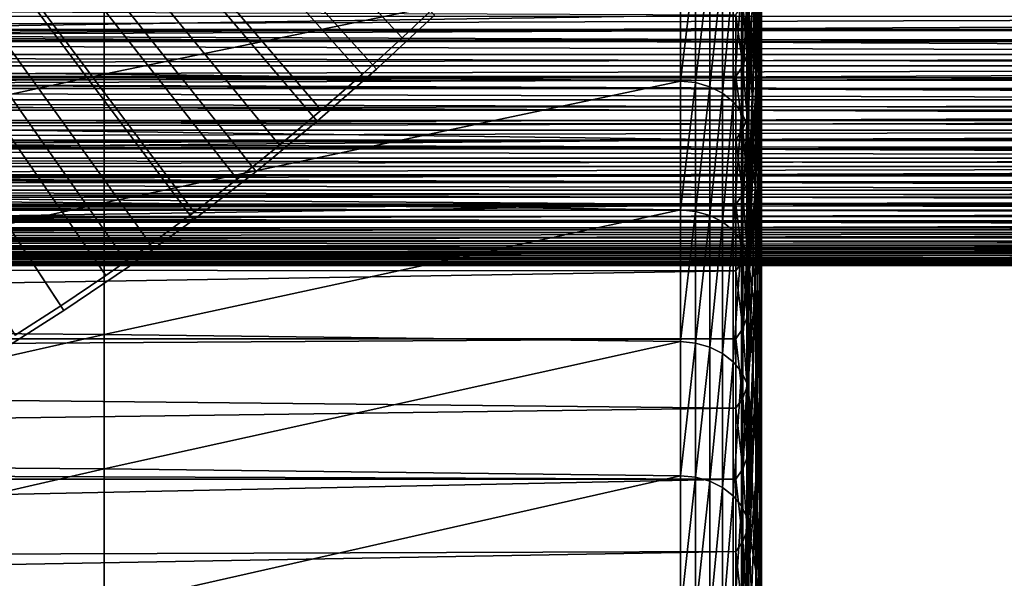
# Model space of a CAD drawing. Extents: x 48 to 148, y -313 to -43.
# Drawn here: x 82 to 91, y -86 to -81 of the extents above; entities that cross this region are included whole.
import ezdxf

# ---------------------------------------------------------------- set-up
doc = ezdxf.new("R2010")
doc.units = 0
for name, color, linetype in [('L1', 7, 'CONTINUOUS'), ('L2', 7, 'CONTINUOUS'), ('L4', 7, 'CONTINUOUS'), ('L5', 7, 'CONTINUOUS')]:
    doc.layers.add(name, color=color, linetype=linetype)

msp = doc.modelspace()

# ---------------------------------------------------------------- linework, layer by layer
at = {"layer": 'L1', "color": 7}
for points in [[(88.56732, -80.8513, 229.8103), (88.60309, -81.47051, 227.2235), (88.56732, -79.85662, 228.2091)], [(88.56732, -79.85662, 228.2091), (88.60309, -81.47051, 227.2235), (88.60309, -80.51515, 225.632)], [(88.50771, -81.34654, 234.0244), (88.56732, -81.87025, 231.3962), (88.50771, -80.28763, 232.4302)], [(88.50771, -80.28763, 232.4302), (88.56732, -81.87025, 231.3962), (88.56732, -80.8513, 229.8103)], [(88.56732, -81.19959, 214.9635), (88.60309, -80.30822, 217.4058), (88.56732, -81.99241, 216.5458)], [(88.56732, -81.99241, 216.5458), (88.60309, -80.30822, 217.4058), (88.60309, -81.13833, 219.0014)], [(88.61501, -81.22755, 223.09), (88.60309, -81.99265, 220.5842), (88.61501, -80.33517, 221.4952)], [(88.61501, -80.33517, 221.4952), (88.60309, -81.99265, 220.5842), (88.60309, -81.13833, 219.0014)], [(88.56732, -81.19959, 214.9635), (88.50771, -82.14001, 212.5613), (88.56732, -80.43096, 213.3693)], [(88.56732, -80.43096, 213.3693), (88.50771, -82.14001, 212.5613), (88.50771, -81.40785, 210.9816)], [(88.60309, -81.47051, 227.2235), (88.61501, -82.14412, 224.6709), (88.60309, -80.51515, 225.632)], [(88.60309, -80.51515, 225.632), (88.61501, -82.14412, 224.6709), (88.61501, -81.22755, 223.09)], [(82.94435, -80.80664, 234.3889), (77.96982, -80.76562, 234.4166), (77.96982, -81.85472, 236.0033)], [(82.94435, -80.80664, 234.3889), (77.96982, -81.85472, 236.0033), (82.94435, -81.89532, 235.975)], [(82.94435, -81.89532, 235.975), (87.91858, -80.86817, 234.3474), (82.94435, -80.80664, 234.3889)], [(82.94435, -81.89532, 235.975), (87.91858, -81.9562, 235.9325), (87.91858, -80.86817, 234.3474)], [(87.91858, -81.9562, 235.9325), (88.04721, -80.88163, 234.3383), (87.91858, -80.86817, 234.3474)], [(88.56732, -81.87025, 231.3962), (88.60309, -82.44999, 228.8003), (88.56732, -80.8513, 229.8103)], [(88.56732, -80.8513, 229.8103), (88.60309, -82.44999, 228.8003), (88.60309, -81.47051, 227.2235)], [(87.91858, -81.9562, 235.9325), (88.04721, -81.96953, 235.9232), (88.04721, -80.88163, 234.3383)], [(88.04721, -81.96953, 235.9232), (88.16935, -80.91769, 234.3139), (88.04721, -80.88163, 234.3383)], [(88.04721, -81.96953, 235.9232), (88.16935, -82.00521, 235.8983), (88.16935, -80.91769, 234.3139)], [(88.16935, -82.00521, 235.8983), (88.27928, -80.97464, 234.2755), (88.16935, -80.91769, 234.3139)], [(88.16935, -82.00521, 235.8983), (88.27928, -82.06157, 235.859), (88.27928, -80.97464, 234.2755)], [(88.37189, -81.04984, 234.2247), (88.27928, -80.97464, 234.2755), (88.27928, -82.06157, 235.859)], [(88.37189, -81.04984, 234.2247), (88.27928, -82.06157, 235.859), (88.37189, -82.13599, 235.8071)], [(88.37189, -82.13599, 235.8071), (88.44285, -81.13977, 234.164), (88.37189, -81.04984, 234.2247)], [(88.37189, -82.13599, 235.8071), (88.44285, -82.22498, 235.745), (88.44285, -81.13977, 234.164)], [(88.44285, -82.22498, 235.745), (88.48883, -81.24023, 234.0962), (88.44285, -81.13977, 234.164)], [(88.49196, -81.72427, 211.3957), (88.45409, -81.291, 210.171), (88.49196, -81.19011, 210.216)], [(88.50771, -81.40785, 210.9816), (88.49196, -81.72427, 211.3957), (88.49196, -81.19011, 210.216)], [(88.56732, -81.99241, 216.5458), (88.50771, -83.30306, 214.9491), (88.56732, -81.19959, 214.9635)], [(88.50771, -83.30306, 214.9491), (88.50771, -82.89613, 214.1296), (88.56732, -81.19959, 214.9635)], [(88.56732, -81.19959, 214.9635), (88.50771, -82.89613, 214.1296), (88.50771, -82.14001, 212.5613)], [(88.56732, -81.99241, 216.5458), (88.60309, -81.13833, 219.0014), (88.56732, -82.80923, 218.1159)], [(88.56732, -82.80923, 218.1159), (88.60309, -81.13833, 219.0014), (88.60309, -81.99265, 220.5842)], [(88.39554, -81.38328, 210.1299), (52.61987, -81.91645, 211.3073), (52.61987, -81.23725, 209.8011)], [(88.45409, -81.82464, 211.3495), (88.39554, -81.38328, 210.1299), (88.45409, -81.291, 210.171)], [(88.44285, -82.22498, 235.745), (88.48883, -82.3244, 235.6756), (88.48883, -81.24023, 234.0962)], [(88.49196, -81.72427, 211.3957), (88.45409, -81.82464, 211.3495), (88.45409, -81.291, 210.171)], [(88.50771, -81.34654, 234.0244), (88.48883, -81.24023, 234.0962), (88.48883, -82.3244, 235.6756)], [(88.61501, -82.14412, 224.6709), (88.60309, -82.87097, 222.1538), (88.61501, -81.22755, 223.09)], [(88.61501, -81.22755, 223.09), (88.60309, -82.87097, 222.1538), (88.60309, -81.99265, 220.5842)], [(88.39554, -81.91645, 211.3073), (52.61987, -81.91645, 211.3073), (88.39554, -81.38328, 210.1299)], [(88.45409, -81.82464, 211.3495), (88.39554, -81.91645, 211.3073), (88.39554, -81.38328, 210.1299)], [(88.50771, -81.34654, 234.0244), (88.48883, -82.3244, 235.6756), (88.50771, -82.4296, 235.6023)], [(88.50771, -82.4296, 235.6023), (88.56732, -82.91323, 232.9664), (88.50771, -81.34654, 234.0244)], [(88.50771, -81.34654, 234.0244), (88.56732, -82.91323, 232.9664), (88.56732, -81.87025, 231.3962)], [(88.50771, -82.14001, 212.5613), (88.49196, -81.72427, 211.3957), (88.50771, -81.40785, 210.9816)], [(88.60309, -82.44999, 228.8003), (88.61501, -83.08465, 226.2378), (88.60309, -81.47051, 227.2235)], [(88.60309, -81.47051, 227.2235), (88.61501, -83.08465, 226.2378), (88.61501, -82.14412, 224.6709)], [(88.49196, -82.27176, 212.5692), (88.45409, -81.82464, 211.3495), (88.49196, -81.72427, 211.3957)], [(88.50771, -82.14001, 212.5613), (88.49196, -82.27176, 212.5692), (88.49196, -81.72427, 211.3957)], [(82.94435, -81.89532, 235.975), (77.96982, -81.85472, 236.0033), (77.96982, -82.96786, 237.5732)], [(88.45409, -82.37161, 212.5219), (88.39554, -81.91645, 211.3073), (88.45409, -81.82464, 211.3495)], [(88.49196, -82.27176, 212.5692), (88.45409, -82.37161, 212.5219), (88.45409, -81.82464, 211.3495)], [(88.56732, -82.91323, 232.9664), (88.60309, -83.45337, 230.362), (88.56732, -81.87025, 231.3962)], [(88.56732, -81.87025, 231.3962), (88.60309, -83.45337, 230.362), (88.60309, -82.44999, 228.8003)], [(88.39554, -82.46293, 212.4787), (52.61987, -81.98892, 211.4647), (88.39554, -81.91645, 211.3073)], [(88.39554, -81.91645, 211.3073), (52.61987, -81.98892, 211.4647), (52.61987, -81.91645, 211.3073)], [(82.94435, -81.89532, 235.975), (77.96982, -82.96786, 237.5732), (82.94435, -83.00802, 237.5443)], [(82.94435, -83.00802, 237.5443), (87.91858, -81.9562, 235.9325), (82.94435, -81.89532, 235.975)], [(82.94435, -83.00802, 237.5443), (87.91858, -83.06825, 237.5009), (87.91858, -81.9562, 235.9325)], [(87.91858, -83.06825, 237.5009), (88.04721, -81.96953, 235.9232), (87.91858, -81.9562, 235.9325)], [(87.91858, -83.06825, 237.5009), (88.04721, -83.08144, 237.4914), (88.04721, -81.96953, 235.9232)], [(88.04721, -83.08144, 237.4914), (88.16935, -82.00521, 235.8983), (88.04721, -81.96953, 235.9232)], [(88.45409, -82.37161, 212.5219), (88.39554, -82.46293, 212.4787), (88.39554, -81.91645, 211.3073)], [(88.39554, -82.46293, 212.4787), (52.61987, -82.76712, 213.1161), (52.61987, -81.98892, 211.4647)], [(88.04721, -83.08144, 237.4914), (88.16935, -83.11673, 237.466), (88.16935, -82.00521, 235.8983)], [(88.16935, -83.11673, 237.466), (88.27928, -82.06157, 235.859), (88.16935, -82.00521, 235.8983)], [(88.16935, -83.11673, 237.466), (88.27928, -83.17249, 237.4258), (88.27928, -82.06157, 235.859)], [(88.37189, -82.13599, 235.8071), (88.27928, -82.06157, 235.859), (88.27928, -83.17249, 237.4258)], [(88.56732, -82.80923, 218.1159), (88.50771, -83.67605, 215.6862), (88.56732, -81.99241, 216.5458)], [(88.56732, -81.99241, 216.5458), (88.50771, -83.67605, 215.6862), (88.50771, -83.30306, 214.9491)], [(88.56732, -82.80923, 218.1159), (88.60309, -81.99265, 220.5842), (88.56732, -83.64986, 219.6734)], [(88.56732, -83.64986, 219.6734), (88.60309, -81.99265, 220.5842), (88.60309, -82.87097, 222.1538)], [(88.37189, -82.13599, 235.8071), (88.27928, -83.17249, 237.4258), (88.37189, -83.24611, 237.3728)], [(88.37189, -83.24611, 237.3728), (88.44285, -82.22498, 235.745), (88.37189, -82.13599, 235.8071)], [(88.50771, -82.89613, 214.1296), (88.49196, -82.83253, 213.7364), (88.50771, -82.14001, 212.5613)], [(88.49196, -82.83253, 213.7364), (88.49196, -82.27176, 212.5692), (88.50771, -82.14001, 212.5613)], [(88.61501, -83.08465, 226.2378), (88.60309, -83.77308, 223.7099), (88.61501, -82.14412, 224.6709)], [(88.61501, -82.14412, 224.6709), (88.60309, -83.77308, 223.7099), (88.60309, -82.87097, 222.1538)], [(88.37189, -83.24611, 237.3728), (88.44285, -83.33415, 237.3093), (88.44285, -82.22498, 235.745)], [(88.44285, -83.33415, 237.3093), (88.48883, -82.3244, 235.6756), (88.44285, -82.22498, 235.745)], [(88.49196, -82.83253, 213.7364), (88.45409, -82.37161, 212.5219), (88.49196, -82.27176, 212.5692)], [(88.45409, -82.93183, 213.688), (88.39554, -82.46293, 212.4787), (88.45409, -82.37161, 212.5219)], [(88.44285, -83.33415, 237.3093), (88.48883, -83.4325, 237.2384), (88.48883, -82.3244, 235.6756)], [(88.49196, -82.83253, 213.7364), (88.45409, -82.93183, 213.688), (88.45409, -82.37161, 212.5219)], [(88.50771, -82.4296, 235.6023), (88.48883, -82.3244, 235.6756), (88.48883, -83.4325, 237.2384)], [(88.39554, -83.02266, 213.6438), (52.61987, -82.76712, 213.1161), (88.39554, -82.46293, 212.4787)], [(88.45409, -82.93183, 213.688), (88.39554, -83.02266, 213.6438), (88.39554, -82.46293, 212.4787)], [(88.50771, -82.4296, 235.6023), (88.48883, -83.4325, 237.2384), (88.50771, -83.53656, 237.1635)], [(88.50771, -83.53656, 237.1635), (88.56732, -83.98, 234.5206), (88.50771, -82.4296, 235.6023)], [(88.50771, -82.4296, 235.6023), (88.56732, -83.98, 234.5206), (88.56732, -82.91323, 232.9664)], [(88.60309, -83.45337, 230.362), (88.61501, -84.04894, 227.7901), (88.60309, -82.44999, 228.8003)], [(88.60309, -82.44999, 228.8003), (88.61501, -84.04894, 227.7901), (88.61501, -83.08465, 226.2378)], [(88.39554, -83.02266, 213.6438), (52.61987, -83.02266, 213.6438), (52.61987, -82.76712, 213.1161)], [(88.56732, -83.64986, 219.6734), (88.50771, -84.47959, 217.2307), (88.56732, -82.80923, 218.1159)], [(88.56732, -82.80923, 218.1159), (88.50771, -84.47959, 217.2307), (88.50771, -83.67605, 215.6862)], [(88.49196, -83.40649, 214.8972), (88.45409, -82.93183, 213.688), (88.49196, -82.83253, 213.7364)], [(88.50771, -82.89613, 214.1296), (88.49196, -83.40649, 214.8972), (88.49196, -82.83253, 213.7364)], [(88.50771, -83.30306, 214.9491), (88.49196, -83.40649, 214.8972), (88.50771, -82.89613, 214.1296)], [(88.56732, -83.64986, 219.6734), (88.60309, -82.87097, 222.1538), (88.56732, -84.51412, 221.2179)], [(88.56732, -84.51412, 221.2179), (88.60309, -82.87097, 222.1538), (88.60309, -83.77308, 223.7099)], [(88.56732, -83.98, 234.5206), (88.60309, -84.48042, 231.9082), (88.56732, -82.91323, 232.9664)], [(88.56732, -82.91323, 232.9664), (88.60309, -84.48042, 231.9082), (88.60309, -83.45337, 230.362)], [(82.94435, -83.00802, 237.5443), (77.96982, -82.96786, 237.5732), (77.96982, -84.10478, 239.126)], [(88.45409, -83.50524, 214.8477), (88.39554, -83.02266, 213.6438), (88.45409, -82.93183, 213.688)], [(88.49196, -83.40649, 214.8972), (88.45409, -83.50524, 214.8477), (88.45409, -82.93183, 213.688)], [(88.39554, -83.59556, 214.8024), (52.61987, -83.57167, 214.7548), (88.39554, -83.02266, 213.6438)], [(88.39554, -83.02266, 213.6438), (52.61987, -83.57167, 214.7548), (52.61987, -83.02266, 213.6438)], [(82.94435, -83.00802, 237.5443), (77.96982, -84.10478, 239.126), (82.94435, -84.14449, 239.0965)], [(82.94435, -84.14449, 239.0965), (87.91858, -83.06825, 237.5009), (82.94435, -83.00802, 237.5443)], [(82.94435, -84.14449, 239.0965), (87.91858, -84.20406, 239.0522), (87.91858, -83.06825, 237.5009)], [(87.91858, -84.20406, 239.0522), (88.04721, -83.08144, 237.4914), (87.91858, -83.06825, 237.5009)], [(87.91858, -84.20406, 239.0522), (88.04721, -84.2171, 239.0425), (88.04721, -83.08144, 237.4914)], [(88.04721, -84.2171, 239.0425), (88.16935, -83.11673, 237.466), (88.04721, -83.08144, 237.4914)], [(88.45409, -83.50524, 214.8477), (88.39554, -83.59556, 214.8024), (88.39554, -83.02266, 213.6438)], [(88.04721, -84.2171, 239.0425), (88.16935, -84.252, 239.0165), (88.16935, -83.11673, 237.466)], [(88.16935, -84.252, 239.0165), (88.27928, -83.17249, 237.4258), (88.16935, -83.11673, 237.466)], [(88.61501, -84.04894, 227.7901), (88.60309, -84.69879, 225.252), (88.61501, -83.08465, 226.2378)], [(88.61501, -83.08465, 226.2378), (88.60309, -84.69879, 225.252), (88.60309, -83.77308, 223.7099)], [(88.16935, -84.252, 239.0165), (88.27928, -84.30714, 238.9755), (88.27928, -83.17249, 237.4258)], [(88.37189, -83.24611, 237.3728), (88.27928, -83.17249, 237.4258), (88.27928, -84.30714, 238.9755)], [(88.37189, -83.24611, 237.3728), (88.27928, -84.30714, 238.9755), (88.37189, -84.37994, 238.9213)], [(88.37189, -84.37994, 238.9213), (88.44285, -83.33415, 237.3093), (88.37189, -83.24611, 237.3728)], [(88.37189, -84.37994, 238.9213), (88.44285, -84.467, 238.8566), (88.44285, -83.33415, 237.3093)], [(88.44285, -84.467, 238.8566), (88.48883, -83.4325, 237.2384), (88.44285, -83.33415, 237.3093)], [(88.50771, -83.67605, 215.6862), (88.49196, -83.40649, 214.8972), (88.50771, -83.30306, 214.9491)], [(88.49196, -83.99358, 216.0515), (88.45409, -83.50524, 214.8477), (88.49196, -83.40649, 214.8972)], [(88.50771, -83.67605, 215.6862), (88.49196, -83.99358, 216.0515), (88.49196, -83.40649, 214.8972)], [(88.45409, -84.09176, 216.0008), (88.39554, -83.59556, 214.8024), (88.45409, -83.50524, 214.8477)], [(88.44285, -84.467, 238.8566), (88.48883, -84.56426, 238.7842), (88.48883, -83.4325, 237.2384)], [(88.49196, -83.99358, 216.0515), (88.45409, -84.09176, 216.0008), (88.45409, -83.50524, 214.8477)], [(88.50771, -83.53656, 237.1635), (88.48883, -83.4325, 237.2384), (88.48883, -84.56426, 238.7842)], [(88.60309, -84.48042, 231.9082), (88.61501, -85.03675, 229.3275), (88.60309, -83.45337, 230.362)], [(88.60309, -83.45337, 230.362), (88.61501, -85.03675, 229.3275), (88.61501, -84.04894, 227.7901)], [(88.39554, -83.59556, 214.8024), (52.61987, -84.18156, 215.9545), (52.61987, -83.57167, 214.7548)], [(88.50771, -83.53656, 237.1635), (88.48883, -84.56426, 238.7842), (88.50771, -84.66718, 238.7076)], [(88.50771, -84.66718, 238.7076), (88.56732, -85.07031, 236.0583), (88.50771, -83.53656, 237.1635)], [(88.50771, -83.53656, 237.1635), (88.56732, -85.07031, 236.0583), (88.56732, -83.98, 234.5206)], [(88.39554, -84.18156, 215.9545), (52.61987, -84.18156, 215.9545), (88.39554, -83.59556, 214.8024)], [(88.45409, -84.09176, 216.0008), (88.39554, -84.18156, 215.9545), (88.39554, -83.59556, 214.8024)], [(88.50771, -84.47959, 217.2307), (88.49196, -83.99358, 216.0515), (88.50771, -83.67605, 215.6862)], [(88.56732, -84.51412, 221.2179), (88.50771, -85.73186, 219.5297), (88.56732, -83.64986, 219.6734)], [(88.50771, -85.73186, 219.5297), (88.50771, -85.30655, 218.7628), (88.56732, -83.64986, 219.6734)], [(88.56732, -83.64986, 219.6734), (88.50771, -85.30655, 218.7628), (88.50771, -84.47959, 217.2307)], [(88.56732, -84.51412, 221.2179), (88.60309, -83.77308, 223.7099), (88.56732, -85.40179, 222.749)], [(88.56732, -85.40179, 222.749), (88.60309, -83.77308, 223.7099), (88.60309, -84.69879, 225.252)], [(88.49196, -84.59372, 217.199), (88.45409, -84.09176, 216.0008), (88.49196, -83.99358, 216.0515)], [(88.50771, -84.47959, 217.2307), (88.49196, -84.59372, 217.199), (88.49196, -83.99358, 216.0515)], [(88.56732, -85.07031, 236.0583), (88.60309, -85.53089, 233.4386), (88.56732, -83.98, 234.5206)], [(88.56732, -83.98, 234.5206), (88.60309, -85.53089, 233.4386), (88.60309, -84.48042, 231.9082)], [(88.45409, -84.69132, 217.1472), (88.39554, -84.18156, 215.9545), (88.45409, -84.09176, 216.0008)], [(88.49196, -84.59372, 217.199), (88.45409, -84.69132, 217.1472), (88.45409, -84.09176, 216.0008)], [(88.61501, -85.03675, 229.3275), (88.60309, -85.64788, 226.7799), (88.61501, -84.04894, 227.7901)], [(88.61501, -84.04894, 227.7901), (88.60309, -85.64788, 226.7799), (88.60309, -84.69879, 225.252)], [(88.39554, -84.78058, 217.0999), (52.61987, -84.40236, 216.3804), (88.39554, -84.18156, 215.9545)], [(88.39554, -84.18156, 215.9545), (52.61987, -84.40236, 216.3804), (52.61987, -84.18156, 215.9545)], [(82.94435, -84.14449, 239.0965), (77.96982, -84.10478, 239.126), (77.96982, -85.26521, 240.6613)], [(82.94435, -84.14449, 239.0965), (77.96982, -85.26521, 240.6613), (82.94435, -85.30447, 240.6312)], [(82.94435, -85.30447, 240.6312), (87.91858, -84.20406, 239.0522), (82.94435, -84.14449, 239.0965)], [(88.45409, -84.69132, 217.1472), (88.39554, -84.78058, 217.0999), (88.39554, -84.18156, 215.9545)], [(82.94435, -85.30447, 240.6312), (87.91858, -85.36335, 240.586), (87.91858, -84.20406, 239.0522)], [(87.91858, -85.36335, 240.586), (88.04721, -84.2171, 239.0425), (87.91858, -84.20406, 239.0522)], [(87.91858, -85.36335, 240.586), (88.04721, -85.37624, 240.5761), (88.04721, -84.2171, 239.0425)], [(88.04721, -85.37624, 240.5761), (88.16935, -84.252, 239.0165), (88.04721, -84.2171, 239.0425)], [(88.04721, -85.37624, 240.5761), (88.16935, -85.41075, 240.5496), (88.16935, -84.252, 239.0165)], [(88.16935, -85.41075, 240.5496), (88.27928, -84.30714, 238.9755), (88.16935, -84.252, 239.0165)], [(88.16935, -85.41075, 240.5496), (88.27928, -85.46526, 240.5077), (88.27928, -84.30714, 238.9755)], [(88.37189, -84.37994, 238.9213), (88.27928, -84.30714, 238.9755), (88.27928, -85.46526, 240.5077)], [(88.39554, -84.78058, 217.0999), (52.61987, -85.25897, 217.9925), (52.61987, -84.40236, 216.3804)], [(88.37189, -84.37994, 238.9213), (88.27928, -85.46526, 240.5077), (88.37189, -85.53722, 240.4525)], [(88.37189, -85.53722, 240.4525), (88.44285, -84.467, 238.8566), (88.37189, -84.37994, 238.9213)], [(88.37189, -85.53722, 240.4525), (88.44285, -85.62329, 240.3864), (88.44285, -84.467, 238.8566)], [(88.44285, -85.62329, 240.3864), (88.48883, -84.56426, 238.7842), (88.44285, -84.467, 238.8566)], [(88.50771, -85.30655, 218.7628), (88.49196, -85.20683, 218.3396), (88.50771, -84.47959, 217.2307)], [(88.49196, -85.20683, 218.3396), (88.49196, -84.59372, 217.199), (88.50771, -84.47959, 217.2307)], [(88.56732, -85.40179, 222.749), (88.50771, -86.15674, 220.2822), (88.56732, -84.51412, 221.2179)], [(88.56732, -84.51412, 221.2179), (88.50771, -86.15674, 220.2822), (88.50771, -85.73186, 219.5297)], [(88.60309, -85.53089, 233.4386), (88.61501, -86.04786, 230.8498), (88.60309, -84.48042, 231.9082)], [(88.60309, -84.48042, 231.9082), (88.61501, -86.04786, 230.8498), (88.61501, -85.03675, 229.3275)], [(88.44285, -85.62329, 240.3864), (88.48883, -85.71944, 240.3125), (88.48883, -84.56426, 238.7842)], [(88.49196, -85.20683, 218.3396), (88.45409, -84.69132, 217.1472), (88.49196, -84.59372, 217.199)], [(88.50771, -84.66718, 238.7076), (88.48883, -84.56426, 238.7842), (88.48883, -85.71944, 240.3125)], [(88.45409, -85.30383, 218.2867), (88.39554, -84.78058, 217.0999), (88.45409, -84.69132, 217.1472)], [(88.49196, -85.20683, 218.3396), (88.45409, -85.30383, 218.2867), (88.45409, -84.69132, 217.1472)], [(88.50771, -84.66718, 238.7076), (88.48883, -85.71944, 240.3125), (88.50771, -85.82117, 240.2344)], [(88.50771, -85.82117, 240.2344), (88.56732, -86.18392, 237.5793), (88.50771, -84.66718, 238.7076)], [(88.50771, -84.66718, 238.7076), (88.56732, -86.18392, 237.5793), (88.56732, -85.07031, 236.0583)], [(88.39554, -85.39256, 218.2384), (52.61987, -85.25897, 217.9925), (88.39554, -84.78058, 217.0999)], [(88.45409, -85.30383, 218.2867), (88.39554, -85.39256, 218.2384), (88.39554, -84.78058, 217.0999)], [(88.56732, -85.40179, 222.749), (88.60309, -84.69879, 225.252), (88.56732, -86.31268, 224.2665)], [(88.56732, -86.31268, 224.2665), (88.60309, -84.69879, 225.252), (88.60309, -85.64788, 226.7799)], [(88.61501, -86.04786, 230.8498), (88.60309, -86.62012, 228.2931), (88.61501, -85.03675, 229.3275)], [(88.61501, -85.03675, 229.3275), (88.60309, -86.62012, 228.2931), (88.60309, -85.64788, 226.7799)], [(88.56732, -86.18392, 237.5793), (88.60309, -86.60455, 234.9528), (88.56732, -85.07031, 236.0583)], [(88.56732, -85.07031, 236.0583), (88.60309, -86.60455, 234.9528), (88.60309, -85.53089, 233.4386)], [(88.49196, -85.83283, 219.4732), (88.45409, -85.30383, 218.2867), (88.49196, -85.20683, 218.3396)], [(88.50771, -85.30655, 218.7628), (88.49196, -85.83283, 219.4732), (88.49196, -85.20683, 218.3396)], [(88.39554, -85.39256, 218.2384), (52.61987, -85.39256, 218.2384), (52.61987, -85.25897, 217.9925)], [(82.94435, -85.30447, 240.6312), (77.96982, -85.26521, 240.6613), (77.96982, -86.44889, 242.1788)], [(82.94435, -85.30447, 240.6312), (77.96982, -86.44889, 242.1788), (82.94435, -86.48768, 242.148)], [(82.94435, -86.48768, 242.148), (87.91858, -85.36335, 240.586), (82.94435, -85.30447, 240.6312)], [(82.94435, -86.48768, 242.148), (87.91858, -86.54587, 242.1019), (87.91858, -85.36335, 240.586)], [(87.91858, -86.54587, 242.1019), (88.04721, -85.37624, 240.5761), (87.91858, -85.36335, 240.586)], [(87.91858, -86.54587, 242.1019), (88.04721, -86.55861, 242.0918), (88.04721, -85.37624, 240.5761)], [(88.04721, -86.55861, 242.0918), (88.16935, -85.41075, 240.5496), (88.04721, -85.37624, 240.5761)], [(88.45409, -85.92923, 219.4192), (88.39554, -85.39256, 218.2384), (88.45409, -85.30383, 218.2867)], [(88.49196, -85.83283, 219.4732), (88.45409, -85.92923, 219.4192), (88.45409, -85.30383, 218.2867)], [(88.50771, -85.73186, 219.5297), (88.49196, -85.83283, 219.4732), (88.50771, -85.30655, 218.7628)], [(88.39554, -86.0174, 219.3699), (52.61987, -86.14129, 219.5907), (88.39554, -85.39256, 218.2384)], [(88.39554, -85.39256, 218.2384), (52.61987, -86.14129, 219.5907), (52.61987, -85.39256, 218.2384)], [(88.04721, -86.55861, 242.0918), (88.16935, -86.59271, 242.0648), (88.16935, -85.41075, 240.5496)], [(88.16935, -86.59271, 242.0648), (88.27928, -85.46526, 240.5077), (88.16935, -85.41075, 240.5496)], [(88.45409, -85.92923, 219.4192), (88.39554, -86.0174, 219.3699), (88.39554, -85.39256, 218.2384)], [(88.56732, -86.31268, 224.2665), (88.50771, -87.02998, 221.7884), (88.56732, -85.40179, 222.749)], [(88.56732, -85.40179, 222.749), (88.50771, -87.02998, 221.7884), (88.50771, -86.15674, 220.2822)], [(88.16935, -86.59271, 242.0648), (88.27928, -86.64657, 242.0221), (88.27928, -85.46526, 240.5077)], [(88.37189, -85.53722, 240.4525), (88.27928, -85.46526, 240.5077), (88.27928, -86.64657, 242.0221)], [(88.37189, -85.53722, 240.4525), (88.27928, -86.64657, 242.0221), (88.37189, -86.71769, 241.9658)], [(88.37189, -86.71769, 241.9658), (88.44285, -85.62329, 240.3864), (88.37189, -85.53722, 240.4525)], [(88.60309, -86.60455, 234.9528), (88.61501, -87.08203, 232.3564), (88.60309, -85.53089, 233.4386)], [(88.60309, -85.53089, 233.4386), (88.61501, -87.08203, 232.3564), (88.61501, -86.04786, 230.8498)], [(88.37189, -86.71769, 241.9658), (88.44285, -86.80274, 241.8984), (88.44285, -85.62329, 240.3864)], [(88.44285, -86.80274, 241.8984), (88.48883, -85.71944, 240.3125), (88.44285, -85.62329, 240.3864)], [(88.56732, -86.31268, 224.2665), (88.60309, -85.64788, 226.7799), (88.56732, -87.24657, 225.7698)], [(88.56732, -87.24657, 225.7698), (88.60309, -85.64788, 226.7799), (88.60309, -86.62012, 228.2931)], [(88.44285, -86.80274, 241.8984), (88.48883, -86.89775, 241.8231), (88.48883, -85.71944, 240.3125)], [(88.50771, -85.82117, 240.2344), (88.48883, -85.71944, 240.3125), (88.48883, -86.89775, 241.8231)], [(88.50771, -86.15674, 220.2822), (88.49196, -85.83283, 219.4732), (88.50771, -85.73186, 219.5297)], [(88.49196, -86.47164, 220.5996), (88.45409, -85.92923, 219.4192), (88.49196, -85.83283, 219.4732)], [(88.50771, -85.82117, 240.2344), (88.48883, -86.89775, 241.8231), (88.50771, -86.99829, 241.7435)], [(88.50771, -86.15674, 220.2822), (88.49196, -86.47164, 220.5996), (88.49196, -85.83283, 219.4732)], [(88.50771, -86.99829, 241.7435), (88.56732, -87.32055, 239.0831), (88.50771, -85.82117, 240.2344)], [(88.50771, -85.82117, 240.2344), (88.56732, -87.32055, 239.0831), (88.56732, -86.18392, 237.5793)], [(88.45409, -86.56742, 220.5445), (88.39554, -86.0174, 219.3699), (88.45409, -85.92923, 219.4192)], [(88.49196, -86.47164, 220.5996), (88.45409, -86.56742, 220.5445), (88.45409, -85.92923, 219.4192)], [(88.39554, -86.65503, 220.4942), (52.61987, -86.65503, 220.4942), (88.39554, -86.0174, 219.3699)], [(88.39554, -86.0174, 219.3699), (52.61987, -86.65503, 220.4942), (52.61987, -86.14129, 219.5907)], [(88.45409, -86.56742, 220.5445), (88.39554, -86.65503, 220.4942), (88.39554, -86.0174, 219.3699)], [(88.61501, -87.08203, 232.3564), (88.60309, -87.6153, 229.7914), (88.61501, -86.04786, 230.8498)], [(88.61501, -86.04786, 230.8498), (88.60309, -87.6153, 229.7914), (88.60309, -86.62012, 228.2931)], [(88.50771, -87.02998, 221.7884), (88.49196, -86.47164, 220.5996), (88.50771, -86.15674, 220.2822)], [(88.56732, -87.32055, 239.0831), (88.60309, -87.70114, 236.4505), (88.56732, -86.18392, 237.5793)], [(88.56732, -86.18392, 237.5793), (88.60309, -87.70114, 236.4505), (88.60309, -86.60455, 234.9528)]]:
    msp.add_3dface(points, dxfattribs=at)
at = {"layer": 'L2', "color": 7}
for points in [[(66.00771, -81.51217, -14.37701), (110.0077, -81.37335, -14.11533), (66.00771, -81.28773, -13.95893)], [(66.00771, -81.51217, -14.37701), (110.0077, -81.51217, -14.37701), (110.0077, -81.37335, -14.11533)], [(66.00771, -81.39683, -31.25001), (110.0077, -81.39683, -31.25001), (66.00771, -81.61597, -30.82913)], [(66.00771, -81.61597, -30.82913), (110.0077, -81.39683, -31.25001), (110.0077, -81.42994, -31.18811)], [(66.00771, -81.61597, -30.82913), (110.0077, -81.42994, -31.18811), (110.0077, -81.58488, -30.8905)], [(66.00771, -81.72553, -14.80085), (110.0077, -81.72553, -14.80085), (66.00771, -81.51217, -14.37701)], [(66.00771, -81.51217, -14.37701), (110.0077, -81.72553, -14.80085), (110.0077, -81.68164, -14.71135)], [(66.00771, -81.51217, -14.37701), (110.0077, -81.68164, -14.71135), (110.0077, -81.53026, -14.41191)], [(110.0077, -81.53026, -14.41191), (110.0077, -81.51217, -14.37701), (66.00771, -81.51217, -14.37701)], [(110.0077, -81.58488, -30.8905), (110.0077, -81.61597, -30.82913), (66.00771, -81.61597, -30.82913)], [(66.00771, -81.61597, -30.82913), (110.0077, -81.61597, -30.82913), (110.0077, -81.73427, -30.59006)], [(66.00771, -81.61597, -30.82913), (110.0077, -81.73427, -30.59006), (66.00771, -81.82397, -30.40263)], [(66.00771, -81.92768, -15.23014), (110.0077, -81.82742, -15.01356), (66.00771, -81.72553, -14.80085)], [(66.00771, -81.72553, -14.80085), (110.0077, -81.82742, -15.01356), (110.0077, -81.72553, -14.80085)], [(66.00771, -81.82397, -30.40263), (110.0077, -81.73427, -30.59006), (110.0077, -81.82397, -30.40263)], [(66.00771, -81.82397, -30.40263), (110.0077, -81.82397, -30.40263), (66.00771, -82.02068, -29.97082)], [(66.00771, -82.02068, -29.97082), (110.0077, -81.82397, -30.40263), (110.0077, -81.87804, -30.28689)], [(66.00771, -81.92768, -15.23014), (110.0077, -81.92768, -15.23014), (110.0077, -81.82742, -15.01356)], [(66.00771, -82.02068, -29.97082), (110.0077, -81.87804, -30.28689), (110.0077, -82.01616, -29.9811)], [(66.00771, -82.11848, -15.66461), (110.0077, -82.11848, -15.66461), (66.00771, -81.92768, -15.23014)], [(66.00771, -81.92768, -15.23014), (110.0077, -82.11848, -15.66461), (110.0077, -82.102, -15.62584)], [(66.00771, -81.92768, -15.23014), (110.0077, -82.102, -15.62584), (110.0077, -81.96756, -15.31843)], [(110.0077, -81.96756, -15.31843), (110.0077, -81.92768, -15.23014), (66.00771, -81.92768, -15.23014)], [(110.0077, -82.01616, -29.9811), (110.0077, -82.02068, -29.97082), (66.00771, -82.02068, -29.97082)], [(66.00771, -82.02068, -29.97082), (110.0077, -82.02068, -29.97082), (110.0077, -82.14856, -29.6728)], [(66.00771, -82.02068, -29.97082), (110.0077, -82.14856, -29.6728), (66.00771, -82.20598, -29.53398)], [(66.00771, -82.29778, -16.10393), (110.0077, -82.29778, -16.10393), (66.00771, -82.11848, -15.66461)], [(110.0077, -82.29778, -16.10393), (110.0077, -82.23071, -15.93571), (66.00771, -82.11848, -15.66461)], [(66.00771, -82.11848, -15.66461), (110.0077, -82.23071, -15.93571), (110.0077, -82.11848, -15.66461)], [(66.00771, -82.20598, -29.53398), (110.0077, -82.14856, -29.6728), (110.0077, -82.20598, -29.53398)], [(66.00771, -82.20598, -29.53398), (110.0077, -82.20598, -29.53398), (66.00771, -82.37973, -29.09243)], [(110.0077, -82.20598, -29.53398), (110.0077, -82.27522, -29.36209), (66.00771, -82.37973, -29.09243)], [(66.00771, -82.37973, -29.09243), (110.0077, -82.27522, -29.36209), (110.0077, -82.37973, -29.09243)], [(66.00771, -82.46548, -16.54782), (110.0077, -82.35364, -16.24791), (66.00771, -82.29778, -16.10393)], [(66.00771, -82.29778, -16.10393), (110.0077, -82.35364, -16.24791), (110.0077, -82.29778, -16.10393)], [(66.00771, -82.46548, -16.54782), (110.0077, -82.46548, -16.54782), (110.0077, -82.35364, -16.24791)], [(66.00771, -82.37973, -29.09243), (110.0077, -82.37973, -29.09243), (66.00771, -82.54182, -28.64646)], [(66.00771, -82.54182, -28.64646), (110.0077, -82.37973, -29.09243), (110.0077, -82.39607, -29.04908)], [(66.00771, -82.54182, -28.64646), (110.0077, -82.39607, -29.04908), (110.0077, -82.51109, -28.73387)], [(66.00771, -82.62145, -16.99597), (110.0077, -82.62145, -16.99597), (66.00771, -82.46548, -16.54782)], [(66.00771, -82.46548, -16.54782), (110.0077, -82.62145, -16.99597), (110.0077, -82.58198, -16.8789)], [(66.00771, -82.46548, -16.54782), (110.0077, -82.58198, -16.8789), (110.0077, -82.47074, -16.56234)], [(110.0077, -82.47074, -16.56234), (110.0077, -82.46548, -16.54782), (66.00771, -82.46548, -16.54782)], [(110.0077, -82.51109, -28.73387), (110.0077, -82.54182, -28.64646), (66.00771, -82.54182, -28.64646)], [(66.00771, -82.54182, -28.64646), (110.0077, -82.54182, -28.64646), (110.0077, -82.62023, -28.41659)], [(66.00771, -82.54182, -28.64646), (110.0077, -82.62023, -28.41659), (66.00771, -82.69212, -28.19638)], [(66.00771, -82.69212, -28.19638), (110.0077, -82.62023, -28.41659), (110.0077, -82.69212, -28.19638)], [(66.00771, -82.76559, -17.44806), (110.0077, -82.68732, -17.19747), (66.00771, -82.62145, -16.99597)], [(66.00771, -82.62145, -16.99597), (110.0077, -82.68732, -17.19747), (110.0077, -82.62145, -16.99597)], [(66.00771, -82.76559, -17.44806), (110.0077, -82.76559, -17.44806), (110.0077, -82.68732, -17.19747)], [(66.00771, -82.69212, -28.19638), (110.0077, -82.69212, -28.19638), (66.00771, -82.83054, -27.74251)], [(66.00771, -82.83054, -27.74251), (110.0077, -82.69212, -28.19638), (110.0077, -82.72345, -28.09733)], [(66.00771, -82.83054, -27.74251), (110.0077, -82.72345, -28.09733), (110.0077, -82.82071, -27.7762)], [(66.00771, -82.8978, -17.90378), (110.0077, -82.8978, -17.90378), (66.00771, -82.76559, -17.44806)], [(66.00771, -82.76559, -17.44806), (110.0077, -82.8978, -17.90378), (110.0077, -82.88013, -17.84021)], [(66.00771, -82.76559, -17.44806), (110.0077, -82.88013, -17.84021), (110.0077, -82.78671, -17.51794)], [(110.0077, -82.78671, -17.51794), (110.0077, -82.76559, -17.44806), (66.00771, -82.76559, -17.44806)], [(110.0077, -82.82071, -27.7762), (110.0077, -82.83054, -27.74251), (66.00771, -82.83054, -27.74251)], [(66.00771, -82.83054, -27.74251), (110.0077, -82.83054, -27.74251), (110.0077, -82.912, -27.45332)], [(66.00771, -82.83054, -27.74251), (110.0077, -82.912, -27.45332), (66.00771, -82.95699, -27.28515)], [(66.00771, -83.01798, -18.36282), (110.0077, -83.01798, -18.36282), (66.00771, -82.8978, -17.90378)], [(110.0077, -83.01798, -18.36282), (110.0077, -82.96755, -18.16415), (66.00771, -82.8978, -17.90378)], [(66.00771, -82.8978, -17.90378), (110.0077, -82.96755, -18.16415), (110.0077, -82.8978, -17.90378)], [(66.00771, -82.95699, -27.28515), (110.0077, -82.912, -27.45332), (110.0077, -82.95699, -27.28515)], [(66.00771, -82.95699, -27.28515), (110.0077, -82.95699, -27.28515), (66.00771, -83.07137, -26.82463)], [(110.0077, -82.95699, -27.28515), (110.0077, -82.99726, -27.12881), (66.00771, -83.07137, -26.82463)], [(66.00771, -83.07137, -26.82463), (110.0077, -82.99726, -27.12881), (110.0077, -83.07137, -26.82463)], [(66.00771, -83.12605, -18.82486), (110.0077, -83.12605, -18.82486), (66.00771, -83.01798, -18.36282)], [(66.00771, -83.01798, -18.36282), (110.0077, -83.12605, -18.82486), (110.0077, -83.12424, -18.81664)], [(110.0077, -83.12424, -18.81664), (110.0077, -83.04892, -18.48967), (66.00771, -83.01798, -18.36282)], [(66.00771, -83.01798, -18.36282), (110.0077, -83.04892, -18.48967), (110.0077, -83.01798, -18.36282)], [(66.00771, -83.07137, -26.82463), (110.0077, -83.07137, -26.82463), (66.00771, -83.1736, -26.36127)], [(66.00771, -83.1736, -26.36127), (110.0077, -83.07137, -26.82463), (110.0077, -83.07648, -26.80276)], [(110.0077, -83.07648, -26.80276), (110.0077, -83.14962, -26.4753), (66.00771, -83.1736, -26.36127)], [(66.00771, -83.22194, -19.28958), (110.0077, -83.22194, -19.28958), (66.00771, -83.12605, -18.82486)], [(110.0077, -83.22194, -19.28958), (110.0077, -83.19346, -19.14495), (66.00771, -83.12605, -18.82486)], [(66.00771, -83.12605, -18.82486), (110.0077, -83.19346, -19.14495), (110.0077, -83.12605, -18.82486)], [(66.00771, -83.1736, -26.36127), (110.0077, -83.14962, -26.4753), (110.0077, -83.1736, -26.36127)], [(66.00771, -83.1736, -26.36127), (110.0077, -83.1736, -26.36127), (66.00771, -83.26362, -25.89537)], [(110.0077, -83.1736, -26.36127), (110.0077, -83.21667, -26.14653), (66.00771, -83.26362, -25.89537)], [(66.00771, -83.26362, -25.89537), (110.0077, -83.21667, -26.14653), (110.0077, -83.26362, -25.89537)], [(66.00771, -83.30558, -19.75667), (110.0077, -83.25656, -19.47449), (66.00771, -83.22194, -19.28958)], [(66.00771, -83.22194, -19.28958), (110.0077, -83.25656, -19.47449), (110.0077, -83.22194, -19.28958)], [(66.00771, -83.30558, -19.75667), (110.0077, -83.30558, -19.75667), (110.0077, -83.25656, -19.47449)], [(66.00771, -83.26362, -25.89537), (110.0077, -83.26362, -25.89537), (66.00771, -83.34135, -25.42727)], [(66.00771, -83.34135, -25.42727), (110.0077, -83.26362, -25.89537), (110.0077, -83.27759, -25.81658)], [(66.00771, -83.34135, -25.42727), (110.0077, -83.27759, -25.81658), (110.0077, -83.33237, -25.48555)], [(66.00771, -83.37691, -20.22579), (110.0077, -83.37691, -20.22579), (66.00771, -83.30558, -19.75667)], [(66.00771, -83.30558, -19.75667), (110.0077, -83.37691, -20.22579), (110.0077, -83.36435, -20.13682)], [(66.00771, -83.30558, -19.75667), (110.0077, -83.36435, -20.13682), (110.0077, -83.31354, -19.80515)], [(110.0077, -83.31354, -19.80515), (110.0077, -83.30558, -19.75667), (66.00771, -83.30558, -19.75667)], [(110.0077, -83.33237, -25.48555), (110.0077, -83.34135, -25.42727), (66.00771, -83.34135, -25.42727)], [(66.00771, -83.34135, -25.42727), (110.0077, -83.34135, -25.42727), (110.0077, -83.38098, -25.15355)], [(66.00771, -83.34135, -25.42727), (110.0077, -83.38098, -25.15355), (66.00771, -83.40676, -24.95729)], [(66.00771, -83.43589, -20.69662), (110.0077, -83.40899, -20.46937), (66.00771, -83.37691, -20.22579)], [(66.00771, -83.37691, -20.22579), (110.0077, -83.40899, -20.46937), (110.0077, -83.37691, -20.22579)], [(66.00771, -83.40676, -24.95729), (110.0077, -83.38098, -25.15355), (110.0077, -83.40676, -24.95729)], [(66.00771, -83.40676, -24.95729), (110.0077, -83.40676, -24.95729), (66.00771, -83.45979, -24.48575)], [(66.00771, -83.45979, -24.48575), (110.0077, -83.40676, -24.95729), (110.0077, -83.42341, -24.82072)], [(66.00771, -83.43589, -20.69662), (110.0077, -83.43589, -20.69662), (110.0077, -83.40899, -20.46937)], [(66.00771, -83.45979, -24.48575), (110.0077, -83.42341, -24.82072), (110.0077, -83.45979, -24.48575)], [(66.00771, -83.48247, -21.16884), (110.0077, -83.48247, -21.16884), (66.00771, -83.43589, -20.69662)], [(66.00771, -83.43589, -20.69662), (110.0077, -83.48247, -21.16884), (110.0077, -83.47969, -21.13667)], [(66.00771, -83.43589, -20.69662), (110.0077, -83.47969, -21.13667), (110.0077, -83.44744, -20.80269)], [(110.0077, -83.44744, -20.80269), (110.0077, -83.43589, -20.69662), (66.00771, -83.43589, -20.69662)], [(66.00771, -83.45979, -24.48575), (110.0077, -83.45979, -24.48575), (110.0077, -83.48969, -24.15296)], [(66.00771, -83.45979, -24.48575), (110.0077, -83.48969, -24.15296), (66.00771, -83.50041, -24.01298)], [(66.00771, -83.51662, -21.64212), (110.0077, -83.51662, -21.64212), (66.00771, -83.48247, -21.16884)], [(110.0077, -83.51662, -21.64212), (110.0077, -83.50573, -21.47119), (66.00771, -83.48247, -21.16884)], [(66.00771, -83.48247, -21.16884), (110.0077, -83.50573, -21.47119), (110.0077, -83.48247, -21.16884)], [(66.00771, -83.50041, -24.01298), (110.0077, -83.48969, -24.15296), (110.0077, -83.50041, -24.01298)], [(66.00771, -83.50041, -24.01298), (110.0077, -83.50041, -24.01298), (66.00771, -83.52859, -23.53931)], [(110.0077, -83.50041, -24.01298), (110.0077, -83.51351, -23.81828), (66.00771, -83.52859, -23.53931)], [(66.00771, -83.52859, -23.53931), (110.0077, -83.51351, -23.81828), (110.0077, -83.52859, -23.53931)], [(66.00771, -83.53832, -22.11613), (110.0077, -83.52554, -21.80613), (66.00771, -83.51662, -21.64212)], [(66.00771, -83.51662, -21.64212), (110.0077, -83.52554, -21.80613), (110.0077, -83.51662, -21.64212)], [(66.00771, -83.53832, -22.11613), (110.0077, -83.53832, -22.11613), (110.0077, -83.52554, -21.80613)], [(66.00771, -83.52859, -23.53931), (110.0077, -83.52859, -23.53931), (66.00771, -83.5443, -23.06505)], [(66.00771, -83.5443, -23.06505), (110.0077, -83.52859, -23.53931), (110.0077, -83.5311, -23.48321)], [(66.00771, -83.5443, -23.06505), (110.0077, -83.5311, -23.48321), (110.0077, -83.54246, -23.14787)], [(66.00771, -83.54755, -22.59055), (110.0077, -83.54755, -22.59055), (66.00771, -83.53832, -22.11613)], [(66.00771, -83.53832, -22.11613), (110.0077, -83.54755, -22.59055), (110.0077, -83.54647, -22.47684)], [(66.00771, -83.53832, -22.11613), (110.0077, -83.54647, -22.47684), (110.0077, -83.53912, -22.14139)], [(110.0077, -83.53912, -22.14139), (110.0077, -83.53832, -22.11613), (66.00771, -83.53832, -22.11613)], [(110.0077, -83.54246, -23.14787), (110.0077, -83.5443, -23.06505), (66.00771, -83.5443, -23.06505)], [(66.00771, -83.5443, -23.06505), (110.0077, -83.5443, -23.06505), (110.0077, -83.54758, -22.81237)], [(66.00771, -83.5443, -23.06505), (110.0077, -83.54758, -22.81237), (66.00771, -83.54755, -22.59055)], [(66.00771, -83.54755, -22.59055), (110.0077, -83.54758, -22.81237), (110.0077, -83.54755, -22.59055)]]:
    msp.add_3dface(points, dxfattribs=at)
at = {"layer": 'L4', "color": 7}
for points in [[(83.16283, -83.55477, -92.70443), (82.59797, -83.93776, -92.70443), (70.50771, -65.49791, -92.70443)], [(70.50771, -65.49791, -92.70443), (82.59797, -83.93776, -92.70443), (82.02153, -84.30308, -92.70443)], [(84.78257, -82.30358, -92.70443), (84.25566, -82.73729, -92.70443), (70.50771, -65.49791, -92.70443)], [(70.50771, -65.49791, -92.70443), (84.25566, -82.73729, -92.70443), (83.71557, -83.15449, -92.70443)], [(70.50771, -65.49791, -92.70443), (83.71557, -83.15449, -92.70443), (83.16283, -83.55477, -92.70443)], [(70.50771, -65.49791, -92.70443), (85.79489, -81.38829, -92.70443), (85.29582, -81.85377, -92.70443)], [(70.50771, -65.49791, -92.70443), (85.29582, -81.85377, -92.70443), (84.78257, -82.30358, -92.70443)], [(84.25566, -82.73729, 23.29556), (84.78257, -82.30358, 23.29556), (70.50771, -65.49791, 23.29556)], [(70.50771, -65.49791, 23.29556), (84.78257, -82.30358, 23.29556), (85.29582, -81.85377, 23.29556)], [(70.50771, -65.49791, 23.29556), (85.29582, -81.85377, 23.29556), (85.79489, -81.38829, 23.29556)], [(82.59797, -83.93776, 23.29556), (83.16283, -83.55477, 23.29556), (70.50771, -65.49791, 23.29556)], [(70.50771, -65.49791, 23.29556), (83.16283, -83.55477, 23.29556), (83.71557, -83.15449, 23.29556)], [(70.50771, -65.49791, 23.29556), (83.71557, -83.15449, 23.29556), (84.25566, -82.73729, 23.29556)], [(70.50771, -65.49791, 23.29556), (82.02153, -84.30308, 23.29556), (82.59797, -83.93776, 23.29556)], [(85.29582, -81.85377, 23.29556), (85.29582, -81.85377, -92.70443), (85.79489, -81.38829, -92.70443)], [(85.29582, -81.85377, 23.29556), (85.79489, -81.38829, -92.70443), (85.79489, -81.38829, 23.29556)], [(84.78257, -82.30358, 23.29556), (84.78257, -82.30358, -92.70443), (85.29582, -81.85377, -92.70443)], [(84.78257, -82.30358, 23.29556), (85.29582, -81.85377, -92.70443), (85.29582, -81.85377, 23.29556)], [(84.25566, -82.73729, 23.29556), (84.25566, -82.73729, -92.70443), (84.78257, -82.30358, -92.70443)], [(84.25566, -82.73729, 23.29556), (84.78257, -82.30358, -92.70443), (84.78257, -82.30358, 23.29556)], [(83.71557, -83.15449, 23.29556), (83.71557, -83.15449, -92.70443), (84.25566, -82.73729, -92.70443)], [(83.71557, -83.15449, 23.29556), (84.25566, -82.73729, -92.70443), (84.25566, -82.73729, 23.29556)], [(83.16283, -83.55477, 23.29556), (83.16283, -83.55477, -92.70443), (83.71557, -83.15449, -92.70443)], [(83.16283, -83.55477, 23.29556), (83.71557, -83.15449, -92.70443), (83.71557, -83.15449, 23.29556)], [(82.59797, -83.93776, 23.29556), (82.59797, -83.93776, -92.70443), (83.16283, -83.55477, -92.70443)], [(82.59797, -83.93776, 23.29556), (83.16283, -83.55477, -92.70443), (83.16283, -83.55477, 23.29556)], [(82.02153, -84.30308, 23.29556), (82.02153, -84.30308, -92.70443), (82.59797, -83.93776, -92.70443)], [(82.02153, -84.30308, 23.29556), (82.59797, -83.93776, -92.70443), (82.59797, -83.93776, 23.29556)]]:
    msp.add_3dface(points, dxfattribs=at)
at = {"layer": 'L5', "color": 7}
for points in [[(85.17045, -81.89925, 28.69556), (85.51643, -81.58325, 28.69556), (70.50771, -65.49791, 28.69556)], [(70.50771, -65.49791, 28.69556), (85.51643, -81.58325, 28.69556), (85.8556, -81.25995, 28.69556)], [(84.09325, -82.80204, 28.69556), (84.4587, -82.50878, 28.69556), (70.50771, -65.49791, 28.69556)], [(70.50771, -65.49791, 28.69556), (84.4587, -82.50878, 28.69556), (84.81782, -82.2078, 28.69556)], [(70.50771, -65.49791, 28.69556), (84.81782, -82.2078, 28.69556), (85.17045, -81.89925, 28.69556)], [(82.9606, -83.63421, 28.69556), (83.34403, -83.36488, 28.69556), (70.50771, -65.49791, 28.69556)], [(70.50771, -65.49791, 28.69556), (83.34403, -83.36488, 28.69556), (83.72164, -83.08745, 28.69556)], [(70.50771, -65.49791, 28.69556), (83.72164, -83.08745, 28.69556), (84.09325, -82.80204, 28.69556)], [(70.50771, -65.49791, 28.69556), (82.17697, -84.14806, 28.69556), (82.57152, -83.89531, 28.69556)], [(70.50771, -65.49791, 28.69556), (82.57152, -83.89531, 28.69556), (82.9606, -83.63421, 28.69556)], [(82.9606, -83.63421, 23.69556), (82.57152, -83.89531, 23.69556), (70.50771, -65.49791, 23.69556)], [(70.50771, -65.49791, 23.69556), (82.57152, -83.89531, 23.69556), (82.17697, -84.14806, 23.69556)], [(84.09325, -82.80204, 23.69556), (83.72164, -83.08745, 23.69556), (70.50771, -65.49791, 23.69556)], [(70.50771, -65.49791, 23.69556), (83.72164, -83.08745, 23.69556), (83.34403, -83.36488, 23.69556)], [(70.50771, -65.49791, 23.69556), (83.34403, -83.36488, 23.69556), (82.9606, -83.63421, 23.69556)], [(85.17045, -81.89925, 23.69556), (84.81782, -82.2078, 23.69556), (70.50771, -65.49791, 23.69556)], [(70.50771, -65.49791, 23.69556), (84.81782, -82.2078, 23.69556), (84.4587, -82.50878, 23.69556)], [(70.50771, -65.49791, 23.69556), (84.4587, -82.50878, 23.69556), (84.09325, -82.80204, 23.69556)], [(70.50771, -65.49791, 23.69556), (85.8556, -81.25995, 23.69556), (85.51643, -81.58325, 23.69556)], [(70.50771, -65.49791, 23.69556), (85.51643, -81.58325, 23.69556), (85.17045, -81.89925, 23.69556)], [(85.51643, -81.58325, 28.69556), (85.51643, -81.58325, 23.69556), (85.8556, -81.25995, 23.69556)], [(85.51643, -81.58325, 28.69556), (85.8556, -81.25995, 23.69556), (85.8556, -81.25995, 28.69556)], [(85.17045, -81.89925, 28.69556), (85.17045, -81.89925, 23.69556), (85.51643, -81.58325, 23.69556)], [(85.17045, -81.89925, 28.69556), (85.51643, -81.58325, 23.69556), (85.51643, -81.58325, 28.69556)], [(84.81782, -82.2078, 28.69556), (84.81782, -82.2078, 23.69556), (85.17045, -81.89925, 23.69556)], [(84.81782, -82.2078, 28.69556), (85.17045, -81.89925, 23.69556), (85.17045, -81.89925, 28.69556)], [(84.4587, -82.50878, 28.69556), (84.4587, -82.50878, 23.69556), (84.81782, -82.2078, 23.69556)], [(84.4587, -82.50878, 28.69556), (84.81782, -82.2078, 23.69556), (84.81782, -82.2078, 28.69556)], [(84.09325, -82.80204, 28.69556), (84.09325, -82.80204, 23.69556), (84.4587, -82.50878, 23.69556)], [(84.09325, -82.80204, 28.69556), (84.4587, -82.50878, 23.69556), (84.4587, -82.50878, 28.69556)], [(83.72164, -83.08745, 28.69556), (83.72164, -83.08745, 23.69556), (84.09325, -82.80204, 23.69556)], [(83.72164, -83.08745, 28.69556), (84.09325, -82.80204, 23.69556), (84.09325, -82.80204, 28.69556)], [(83.34403, -83.36488, 28.69556), (83.34403, -83.36488, 23.69556), (83.72164, -83.08745, 23.69556)], [(83.34403, -83.36488, 28.69556), (83.72164, -83.08745, 23.69556), (83.72164, -83.08745, 28.69556)], [(82.9606, -83.63421, 28.69556), (82.9606, -83.63421, 23.69556), (83.34403, -83.36488, 23.69556)], [(82.9606, -83.63421, 28.69556), (83.34403, -83.36488, 23.69556), (83.34403, -83.36488, 28.69556)], [(82.57152, -83.89531, 28.69556), (82.57152, -83.89531, 23.69556), (82.9606, -83.63421, 23.69556)], [(82.57152, -83.89531, 28.69556), (82.9606, -83.63421, 23.69556), (82.9606, -83.63421, 28.69556)], [(82.17697, -84.14806, 28.69556), (82.17697, -84.14806, 23.69556), (82.57152, -83.89531, 23.69556)], [(82.17697, -84.14806, 28.69556), (82.57152, -83.89531, 23.69556), (82.57152, -83.89531, 28.69556)]]:
    msp.add_3dface(points, dxfattribs=at)

doc.saveas('drawing.dxf')
